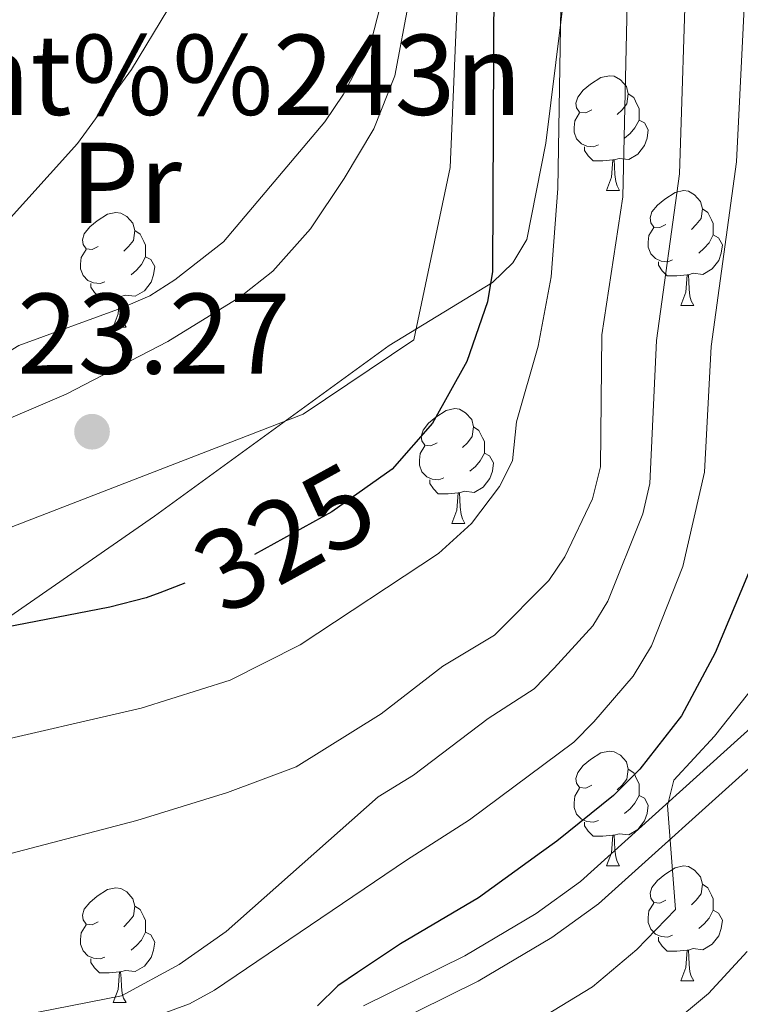
# Model space of a CAD drawing. Extents: x 595639 to 600136, y 784442 to 787476.
# Drawn here: x 597894 to 597957, y 785279 to 785365 of the extents above; entities that cross this region are included whole.
import ezdxf
from ezdxf.enums import TextEntityAlignment as Align

# ---------------------------------------------------------------- set-up
doc = ezdxf.new("R2010")
doc.units = 0
doc.header["$MEASUREMENT"] = 0
doc.linetypes.add('DGN Style 3', pattern=[59.334772, 42.38198, -16.952792])
doc.linetypes.add('DGN Style 5', pattern=[29.667386, 12.714594, -16.952792])
for name, color, linetype in [('Nivel 19', 7, 'Continuous'), ('Nivel 20', 7, 'Continuous'), ('Nivel 21', 7, 'Continuous'), ('Nivel 22', 7, 'Continuous'), ('Nivel 35', 7, 'Continuous'), ('Nivel 36', 7, 'Continuous'), ('Nivel 37', 7, 'Continuous'), ('Nivel 4', 7, 'Continuous'), ('Nivel 41', 7, 'Continuous'), ('Nivel 5', 7, 'Continuous'), ('Nivel 54', 7, 'Continuous'), ('Nivel 59', 7, 'Continuous'), ('Nivel 61', 7, 'Continuous'), ('Nivel 63', 7, 'Continuous'), ('Nivel 7', 7, 'Continuous')]:
    doc.layers.add(name, color=color, linetype=linetype)
doc.styles.add('Style-arial', font='arial.shx', dxfattribs={"bigfont": 'arialbig.shx'})
doc.styles.add('Style-ariali', font='ariali.shx', dxfattribs={"bigfont": 'arialibig.shx'})
doc.styles.add('Style-arialn', font='arialn.shx', dxfattribs={"bigfont": 'arialnbig.shx'})
doc.linetypes.add('5zonar', pattern='A,-5,[1,dgnlstyle.shx,S=0.08,R=0,X=0,Y=0],-5', length=10)

# ---------------------------------------------------------------- blocks, each defined once
blk = doc.blocks.new('5PATER')
at = {"layer": 'Nivel 7', "linetype": 'Continuous', "lineweight": 0}
h = blk.add_hatch(color=19, dxfattribs=at)
edge = h.paths.add_edge_path()
edge.add_ellipse((0, 0), major_axis=(-1.096, -1.111), ratio=0.999422, start_angle=0, end_angle=360)

msp = doc.modelspace()

# ---------------------------------------------------------------- linework, layer by layer
at = {"layer": 'Nivel 20', "color": 19, "linetype": 'Continuous', "lineweight": 0, "ltscale": 0.5}
msp.add_polyline3d([(597937.001, 785408.271, 324.327), (597932.206, 785395.884, 323.79), (597930.884, 785389.694, 323.521), (597932.033, 785369.532, 324.058), (597931.29, 785351.782, 324.864), (597928.119, 785336.712, 324.595), (597918.462, 785330.223, 324.326), (597880.441, 785315.534, 322.386)], dxfattribs=at)
at = {"layer": 'Nivel 21', "color": 19, "linetype": 'Continuous', "lineweight": 0}
for points in [[(597942.666, 785289.417, 354.544), (597959.048, 785304.189, 356.466)], [(597923.705, 785278.553, 350.486), (597932.548, 785282.91, 352.317), (597938.783, 785286.602, 353.779), (597942.666, 785289.417, 354.544)]]:
    msp.add_polyline3d(points, dxfattribs=at)
at = {"layer": 'Nivel 21', "color": 19, "linetype": 'DGN Style 3', "lineweight": 0}
for points in [[(597944.241, 785287.472, 354.544), (597960.759, 785302.366, 356.466)], [(597924.754, 785276.282, 350.486), (597933.739, 785280.709, 352.317), (597940.156, 785284.509, 353.779), (597944.241, 785287.472, 354.544)]]:
    msp.add_polyline3d(points, dxfattribs=at)
at = {"layer": 'Nivel 22', "color": 25, "linetype": 'DGN Style 5', "lineweight": 30, "elevation": 325, "flags": 128}
msp.add_lwpolyline([(597925.038, 785324.595), (597920.945, 785321.702), (597913.229, 785317.45), (597908.125, 785315.479)], dxfattribs=at)
at = {"layer": 'Nivel 35', "color": 92, "linetype": '5zonar', "lineweight": 0, "ltscale": 0.5}
msp.add_polyline3d([(597816.815, 785318.224, 317.378), (597823.854, 785317.024, 318.11), (597826.216, 785316.394, 318.785), (597830.608, 785314.849, 320.764), (597836.597, 785311.923, 324.489), (597842.17, 785308.486, 327.79), (597847.567, 785303.128, 330.479), (597851.647, 785301.483, 332.662), (597856.017, 785300.62, 335.11), (597862.36, 785300.584, 337.784), (597867.223, 785300.905, 338.894), (597874.071, 785301.362, 339.283), (597879.078, 785301.941, 339.239), (597881.987, 785302.715, 339.084), (597884.115, 785303.906, 338.876), (597889.159, 785309.602, 338.15), (597891.015, 785311.294, 338.011), (597905.472, 785321.321, 337.505), (597925.964, 785336.218, 336.933), (597934.964, 785341.733, 336.88), (597936.749, 785343.44, 336.897), (597937.985, 785345.494, 336.921), (597939.641, 785353.892, 337.074), (597941.803, 785371.553, 337.512)], dxfattribs=at)
at = {"layer": 'Nivel 36', "color": 92, "linetype": 'Continuous', "lineweight": 0, "flags": 128}
for points in [[(597943.641, 785356.821), (597943.111, 785356.556), (597942.581, 785356.611), (597942.316, 785356.981), (597942.261, 785357.406), (597942.421, 785357.926), (597942.901, 785358.521), (597943.536, 785359.051), (597944.436, 785359.636), (597945.181, 785359.796), (597945.606, 785359.741), (597946.136, 785359.426), (597946.666, 785358.841), (597946.826, 785358.201), (597946.716, 785357.351), (597946.291, 785356.821), (597945.871, 785356.396)], [(597946.826, 785358.201), (597947.301, 785357.886), (597947.616, 785357.246), (597947.776, 785356.926), (597947.776, 785356.346), (597947.776, 785355.921), (597947.406, 785355.231), (597946.986, 785354.751), (597946.506, 785354.331)], [(597944.226, 785353.741), (597943.801, 785353.581), (597943.216, 785353.641), (597942.741, 785353.851), (597942.316, 785354.276), (597942.101, 785354.861), (597942.101, 785355.281), (597942.156, 785355.866), (597942.581, 785356.556)], [(597947.776, 785355.921), (597948.231, 785355.671), (597948.576, 785355.056), (597948.466, 785354.331), (597948.256, 785353.691), (597947.671, 785352.951), (597946.876, 785352.471), (597946.026, 785352.576), (597945.596, 785352.446)], [(597945.486, 785352.446), (597944.596, 785352.361), (597943.751, 785352.361), (597943.326, 785352.791), (597943.006, 785353.266), (597943.006, 785353.581)], [(597944.941, 785349.761), (597945.376, 785350.921), (597945.486, 785352.446), (597945.596, 785352.446), (597945.631, 785351.861), (597945.666, 785351.176), (597945.736, 785350.561), (597945.851, 785350.161), (597946.066, 785349.761)], [(597944.941, 785349.761), (597946.066, 785349.761)], [(597950.116, 785346.786), (597949.586, 785346.521), (597949.056, 785346.576), (597948.791, 785346.946), (597948.736, 785347.371), (597948.896, 785347.891), (597949.376, 785348.486), (597950.011, 785349.016), (597950.911, 785349.601), (597951.656, 785349.761), (597952.081, 785349.706), (597952.611, 785349.391), (597953.141, 785348.806), (597953.301, 785348.166), (597953.191, 785347.316), (597952.766, 785346.786), (597952.346, 785346.361)], [(597900.561, 785344.881), (597900.031, 785344.616), (597899.501, 785344.671), (597899.236, 785345.041), (597899.181, 785345.466), (597899.341, 785345.986), (597899.821, 785346.581), (597900.456, 785347.111), (597901.356, 785347.696), (597902.101, 785347.856), (597902.526, 785347.801), (597903.056, 785347.486), (597903.586, 785346.901), (597903.746, 785346.261), (597903.636, 785345.411), (597903.211, 785344.881), (597902.791, 785344.456)], [(597953.301, 785348.166), (597953.776, 785347.851), (597954.091, 785347.211), (597954.251, 785346.891), (597954.251, 785346.311), (597954.251, 785345.886), (597953.881, 785345.196), (597953.461, 785344.716), (597952.981, 785344.296)], [(597903.746, 785346.261), (597904.221, 785345.946), (597904.536, 785345.306), (597904.696, 785344.986), (597904.696, 785344.406), (597904.696, 785343.981), (597904.326, 785343.291), (597903.906, 785342.811), (597903.426, 785342.391)], [(597950.701, 785343.706), (597950.276, 785343.546), (597949.691, 785343.606), (597949.216, 785343.816), (597948.791, 785344.241), (597948.576, 785344.826), (597948.576, 785345.246), (597948.631, 785345.831), (597949.056, 785346.521)], [(597954.251, 785345.886), (597954.706, 785345.636), (597955.051, 785345.021), (597954.941, 785344.296), (597954.731, 785343.656), (597954.146, 785342.916), (597953.351, 785342.436), (597952.501, 785342.541), (597952.071, 785342.411)], [(597901.146, 785341.801), (597900.721, 785341.641), (597900.136, 785341.701), (597899.661, 785341.911), (597899.236, 785342.336), (597899.021, 785342.921), (597899.021, 785343.341), (597899.076, 785343.926), (597899.501, 785344.616)], [(597904.696, 785343.981), (597905.151, 785343.731), (597905.496, 785343.116), (597905.386, 785342.391), (597905.176, 785341.751), (597904.591, 785341.011), (597903.796, 785340.531), (597902.946, 785340.636), (597902.516, 785340.506)], [(597951.961, 785342.411), (597951.071, 785342.326), (597950.226, 785342.326), (597949.801, 785342.756), (597949.481, 785343.231), (597949.481, 785343.546)], [(597951.416, 785339.726), (597951.851, 785340.886), (597951.961, 785342.411), (597952.071, 785342.411), (597952.106, 785341.826), (597952.141, 785341.141), (597952.211, 785340.526), (597952.326, 785340.126), (597952.541, 785339.726)], [(597902.406, 785340.506), (597901.516, 785340.421), (597900.671, 785340.421), (597900.246, 785340.851), (597899.926, 785341.326), (597899.926, 785341.641)], [(597901.861, 785337.821), (597902.296, 785338.981), (597902.406, 785340.506), (597902.516, 785340.506), (597902.551, 785339.921), (597902.586, 785339.236), (597902.656, 785338.621), (597902.771, 785338.221), (597902.986, 785337.821)], [(597951.416, 785339.726), (597952.541, 785339.726)], [(597901.861, 785337.821), (597902.986, 785337.821)], [(597930.138, 785327.738), (597929.608, 785327.473), (597929.078, 785327.528), (597928.813, 785327.898), (597928.758, 785328.323), (597928.918, 785328.843), (597929.398, 785329.438), (597930.033, 785329.968), (597930.933, 785330.553), (597931.678, 785330.713), (597932.103, 785330.658), (597932.633, 785330.343), (597933.163, 785329.758), (597933.323, 785329.118), (597933.213, 785328.268), (597932.788, 785327.738), (597932.368, 785327.313)], [(597933.323, 785329.118), (597933.798, 785328.803), (597934.113, 785328.163), (597934.273, 785327.843), (597934.273, 785327.263), (597934.273, 785326.838), (597933.903, 785326.148), (597933.483, 785325.668), (597933.003, 785325.248)], [(597930.723, 785324.658), (597930.298, 785324.498), (597929.713, 785324.558), (597929.238, 785324.768), (597928.813, 785325.193), (597928.598, 785325.778), (597928.598, 785326.198), (597928.653, 785326.783), (597929.078, 785327.473)], [(597934.273, 785326.838), (597934.728, 785326.588), (597935.073, 785325.973), (597934.963, 785325.248), (597934.753, 785324.608), (597934.168, 785323.868), (597933.373, 785323.388), (597932.523, 785323.493), (597932.093, 785323.363)], [(597931.983, 785323.363), (597931.093, 785323.278), (597930.248, 785323.278), (597929.823, 785323.708), (597929.503, 785324.183), (597929.503, 785324.498)], [(597931.438, 785320.678), (597931.873, 785321.838), (597931.983, 785323.363), (597932.093, 785323.363), (597932.128, 785322.778), (597932.163, 785322.093), (597932.233, 785321.478), (597932.348, 785321.078), (597932.563, 785320.678)], [(597931.438, 785320.678), (597932.563, 785320.678)], [(597943.641, 785297.829), (597943.111, 785297.564), (597942.581, 785297.619), (597942.316, 785297.989), (597942.261, 785298.414), (597942.421, 785298.934), (597942.901, 785299.529), (597943.536, 785300.059), (597944.436, 785300.644), (597945.181, 785300.804), (597945.606, 785300.749), (597946.136, 785300.434), (597946.666, 785299.849), (597946.826, 785299.209), (597946.716, 785298.359), (597946.291, 785297.829), (597945.871, 785297.404)], [(597946.826, 785299.209), (597947.301, 785298.894), (597947.616, 785298.254), (597947.776, 785297.934), (597947.776, 785297.354), (597947.776, 785296.929), (597947.406, 785296.239), (597946.986, 785295.759), (597946.506, 785295.339)], [(597944.226, 785294.749), (597943.801, 785294.589), (597943.216, 785294.649), (597942.741, 785294.859), (597942.316, 785295.284), (597942.101, 785295.869), (597942.101, 785296.289), (597942.156, 785296.874), (597942.581, 785297.564)], [(597947.776, 785296.929), (597948.231, 785296.679), (597948.576, 785296.064), (597948.466, 785295.339), (597948.256, 785294.699), (597947.671, 785293.959), (597946.876, 785293.479), (597946.026, 785293.584), (597945.596, 785293.454)], [(597945.486, 785293.454), (597944.596, 785293.369), (597943.751, 785293.369), (597943.326, 785293.799), (597943.006, 785294.274), (597943.006, 785294.589)], [(597944.941, 785290.769), (597945.376, 785291.929), (597945.486, 785293.454), (597945.596, 785293.454), (597945.631, 785292.869), (597945.666, 785292.184), (597945.736, 785291.569), (597945.851, 785291.169), (597946.066, 785290.769)], [(597944.941, 785290.769), (597946.066, 785290.769)], [(597950.116, 785287.794), (597949.586, 785287.529), (597949.056, 785287.584), (597948.791, 785287.954), (597948.736, 785288.379), (597948.896, 785288.899), (597949.376, 785289.494), (597950.011, 785290.024), (597950.911, 785290.609), (597951.656, 785290.769), (597952.081, 785290.714), (597952.611, 785290.399), (597953.141, 785289.814), (597953.301, 785289.174), (597953.191, 785288.324), (597952.766, 785287.794), (597952.346, 785287.369)], [(597900.561, 785285.889), (597900.031, 785285.624), (597899.501, 785285.679), (597899.236, 785286.049), (597899.181, 785286.474), (597899.341, 785286.994), (597899.821, 785287.589), (597900.456, 785288.119), (597901.356, 785288.704), (597902.101, 785288.864), (597902.526, 785288.809), (597903.056, 785288.494), (597903.586, 785287.909), (597903.746, 785287.269), (597903.636, 785286.419), (597903.211, 785285.889), (597902.791, 785285.464)], [(597953.301, 785289.174), (597953.776, 785288.859), (597954.091, 785288.219), (597954.251, 785287.899), (597954.251, 785287.319), (597954.251, 785286.894), (597953.881, 785286.204), (597953.461, 785285.724), (597952.981, 785285.304)], [(597950.701, 785284.714), (597950.276, 785284.554), (597949.691, 785284.614), (597949.216, 785284.824), (597948.791, 785285.249), (597948.576, 785285.834), (597948.576, 785286.254), (597948.631, 785286.839), (597949.056, 785287.529)], [(597903.746, 785287.269), (597904.221, 785286.954), (597904.536, 785286.314), (597904.696, 785285.994), (597904.696, 785285.414), (597904.696, 785284.989), (597904.326, 785284.299), (597903.906, 785283.819), (597903.426, 785283.399)], [(597954.251, 785286.894), (597954.706, 785286.644), (597955.051, 785286.029), (597954.941, 785285.304), (597954.731, 785284.664), (597954.146, 785283.924), (597953.351, 785283.444), (597952.501, 785283.549), (597952.071, 785283.419)], [(597901.146, 785282.809), (597900.721, 785282.649), (597900.136, 785282.709), (597899.661, 785282.919), (597899.236, 785283.344), (597899.021, 785283.929), (597899.021, 785284.349), (597899.076, 785284.934), (597899.501, 785285.624)], [(597904.696, 785284.989), (597905.151, 785284.739), (597905.496, 785284.124), (597905.386, 785283.399), (597905.176, 785282.759), (597904.591, 785282.019), (597903.796, 785281.539), (597902.946, 785281.644), (597902.516, 785281.514)], [(597951.961, 785283.419), (597951.071, 785283.334), (597950.226, 785283.334), (597949.801, 785283.764), (597949.481, 785284.239), (597949.481, 785284.554)], [(597951.416, 785280.734), (597951.851, 785281.894), (597951.961, 785283.419), (597952.071, 785283.419), (597952.106, 785282.834), (597952.141, 785282.149), (597952.211, 785281.534), (597952.326, 785281.134), (597952.541, 785280.734)], [(597902.406, 785281.514), (597901.516, 785281.429), (597900.671, 785281.429), (597900.246, 785281.859), (597899.926, 785282.334), (597899.926, 785282.649)], [(597901.861, 785278.829), (597902.296, 785279.989), (597902.406, 785281.514), (597902.516, 785281.514), (597902.551, 785280.929), (597902.586, 785280.244), (597902.656, 785279.629), (597902.771, 785279.229), (597902.986, 785278.829)], [(597951.416, 785280.734), (597952.541, 785280.734)], [(597901.861, 785278.829), (597902.986, 785278.829)]]:
    msp.add_lwpolyline(points, dxfattribs=at)
at = {"layer": 'Nivel 36', "color": 92, "linetype": 'Continuous', "lineweight": 0}
msp.add_polyline3d([(597927.711, 785366.439, 320.733), (597926.44, 785359.769, 321.04), (597924.605, 785355.143, 321.291), (597922.03, 785350.813, 321.564), (597919.098, 785346.431, 321.968), (597915.799, 785342.715, 322.339), (597912.93, 785340.452, 322.387), (597906.626, 785336.571, 322.116), (597897.769, 785331.968, 322.116), (597890.874, 785329.03, 321.851), (597888.695, 785327.573, 321.611), (597886.909, 785325.796, 321.333), (597885.698, 785324.126, 321.309), (597880.441, 785315.534, 322.386)], dxfattribs=at)
at = {"layer": 'Nivel 4', "color": 25, "linetype": 'Continuous', "lineweight": 30, "flags": 128}
for points, elevation in [([(597959.273, 785468.273), (597954.354, 785463.023), (597949.523, 785459.04), (597945.571, 785455.281), (597942.667, 785451.201), (597941.526, 785448.039), (597940.354, 785442.003), (597939.708, 785432.13), (597939.981, 785423.462), (597939.764, 785416.711), (597936.97, 785397.536), (597936.184, 785395.155), (597935.905, 785392.175), (597935.096, 785368.164), (597934.967, 785342.68), (597934.536, 785340.035), (597932.739, 785334.845), (597929.728, 785329.444), (597926.233, 785325.439), (597925.038, 785324.595)], 325), ([(597957.856, 785317.582), (597954.427, 785309.394), (597951.469, 785303.874), (597947.851, 785299.235), (597945.547, 785296.914), (597940.605, 785292.931), (597939.267, 785291.966), (597933.753, 785287.99), (597926.945, 785283.967), (597923.192, 785281.449), (597921.487, 785280.305), (597919.691, 785278.56)], 350), ([(597908.125, 785315.479), (597905.946, 785314.638), (597904.748, 785314.175), (597901.573, 785313.378), (597890.585, 785311.238), (597887.122, 785310.783), (597869.889, 785308.52), (597838.187, 785303.338), (597819.649, 785300.878), (597787.994, 785295.005), (597779.631, 785292.992), (597773.25, 785290.986), (597765.331, 785287.874), (597758.023, 785283.097), (597755.913, 785280.972), (597753.35, 785278.017)], 325)]:
    msp.add_lwpolyline(points, dxfattribs=dict(at, elevation=elevation))
at = {"layer": 'Nivel 5', "color": 25, "linetype": 'Continuous', "lineweight": 0, "flags": 128}
for points, elevation in [([(597884.289, 785334.212), (597891.821, 785346.215), (597898.755, 785353.869), (597903.477, 785360.335), (597906.643, 785365.572), (597907.635, 785367.869), (597909.256, 785373.953), (597910.96, 785382.591), (597911.166, 785393.785), (597910.407, 785396.149), (597908.282, 785399.391), (597906.194, 785404.154), (597904.511, 785411.974), (597904.14, 785417.659), (597904.734, 785436.165), (597904.165, 785441.229), (597902.691, 785447.813)], 315), ([(597893.843, 785277.712), (597902.6, 785279.419), (597907.62, 785282.161), (597911.715, 785285.046), (597924.997, 785296.811), (597928.089, 785298.699), (597934.607, 785303.643), (597938.611, 785306.25), (597940.362, 785308.034), (597943.745, 785311.756), (597945.042, 785313.891), (597948.086, 785321.533), (597948.701, 785324.179), (597949.29, 785336.655), (597951.298, 785351.233), (597951.915, 785370.228), (597954.78, 785410.245), (597954.971, 785432.347), (597956.129, 785441.107), (597957.247, 785445.105)], 340), ([(597902.024, 785276.337), (597908.526, 785278.729), (597910.713, 785279.922), (597927.468, 785291.273), (597932.958, 785294.792), (597942.079, 785301.582), (597943.832, 785303.363), (597947.253, 785307.342), (597948.85, 785309.985), (597951.598, 785316.932), (597953.471, 785325.174), (597954.059, 785336.145), (597956.28, 785352.267), (597957.765, 785382.157)], 345), ([(597941.027, 785371.091), (597940.68, 785349.937), (597940.096, 785342.237), (597938.97, 785336.162), (597937.082, 785329.555), (597936.71, 785326.144), (597935.576, 785323.921), (597933.145, 785320.687), (597930.274, 785318.048), (597918.182, 785310.089), (597912.071, 785306.991), (597904.32, 785304.538), (597890.178, 785301.297), (597882.143, 785300.15), (597843.499, 785296.321), (597826.215, 785294.103), (597798.432, 785289.28)], 330), ([(597946.824, 785369.996), (597946.354, 785349.21), (597944.521, 785337.166), (597944.393, 785325.641), (597943.692, 785322.845), (597941.287, 785317.77), (597939.883, 785315.698), (597935.144, 785310.919), (597930.635, 785308.216), (597925.257, 785304.054), (597917.847, 785299.427), (597911.845, 785297.177), (597903.923, 785294.725), (597892.25, 785291.683), (597883.617, 785290.365), (597874.353, 785289.594), (597844.25, 785288.56), (597836.031, 785287.692), (597826.635, 785286.514), (597808.143, 785283.362)], 335), ([(597925.159, 785365.829), (597924.39, 785362.793), (597921.973, 785358.168), (597920.333, 785355.763), (597911.505, 785345.272), (597907.25, 785341.961), (597905.06, 785340.561), (597902.563, 785339.481), (597893.644, 785336.237), (597888.946, 785333.38), (597886.616, 785330.484), (597883.186, 785323.293), (597881.54, 785320.959), (597879.612, 785319.207)], 320), ([(597962.866, 785312.886), (597954.369, 785302.116), (597950.803, 785298.248), (597950.261, 785296.043), (597950.941, 785286.977), (597947.577, 785283.466), (597943.7, 785280.219), (597930.031, 785271.874)], 355), ([(597957.215, 785283.305), (597953.842, 785279.636), (597947.083, 785274.022)], 360)]:
    msp.add_lwpolyline(points, dxfattribs=dict(at, elevation=elevation))
at = {"layer": 'Nivel 59', "color": 19, "linetype": 'Continuous', "lineweight": 0}
msp.add_polyline3d([(597816.815, 785318.224, 312.477), (597823.854, 785317.024, 313.583), (597826.216, 785316.394, 314.01), (597830.608, 785314.849, 314.951), (597836.597, 785311.923, 318.673), (597842.17, 785308.486, 321.961), (597847.567, 785303.128, 326.105), (597851.647, 785301.483, 327.571), (597856.017, 785300.62, 328.404), (597862.36, 785300.584, 328.751), (597867.223, 785300.905, 328.835), (597874.071, 785301.362, 328.951), (597879.078, 785301.941, 328.907), (597881.987, 785302.715, 328.705), (597884.115, 785303.906, 328.249), (597889.159, 785309.602, 325.733), (597891.015, 785311.294, 325.015), (597905.472, 785321.321, 324.273), (597925.964, 785336.218, 324.059), (597934.964, 785341.733, 325.145), (597936.749, 785343.44, 326.67), (597937.985, 785345.494, 327.716), (597939.641, 785353.892, 329.062), (597941.803, 785371.553, 330.634)], dxfattribs=at)
at = {"layer": 'Nivel 61', "color": 19, "linetype": 'Continuous', "lineweight": 0}
msp.add_3dface([(596568.36, 784848.24), (599953.16, 784897.08), (599919.13, 787210.72), (596535.48, 787161.88)], dxfattribs=at)
at = {"layer": 'Nivel 63', "color": 7, "linetype": 'Continuous', "lineweight": 0}
msp.add_3dface([(595681.599, 784441.599), (600136.131, 784505.874), (600093.281, 787475.576), (595638.748, 787411.301)], dxfattribs=at)

# ---------------------------------------------------------------- block references
at = {"layer": 'Nivel 7', "color": 19, "linetype": 'Continuous', "lineweight": 0}
msp.add_blockref('5PATER', (597900.02, 785328.698, 323.269), dxfattribs=at)

# ---------------------------------------------------------------- texts
at = {"layer": 'Nivel 19', "color": 19, "linetype": 'Continuous', "lineweight": 0, "style": 'Style-arial'}
msp.add_text('Front%%243n', height=7, dxfattribs=at).set_placement((597905.801, 785359.873, 315.663), align=Align.MIDDLE_CENTER)
at = {"layer": 'Nivel 37', "color": 92, "linetype": 'Continuous', "lineweight": 0, "style": 'Style-arialn'}
msp.add_text('Pr', height=7, dxfattribs=at).set_placement((597902.984, 785350.439, 316.815), align=Align.MIDDLE_CENTER)
at = {"layer": 'Nivel 41', "color": 19, "linetype": 'Continuous', "lineweight": 0, "style": 'Style-arial'}
msp.add_text('323.27', height=7, dxfattribs=at).set_placement((597888.184, 785333.763, 323.269))
at = {"layer": 'Nivel 41', "color": 25, "linetype": 'Continuous', "lineweight": 0, "style": 'Style-ariali'}
msp.add_text('325', height=7, rotation=28.85752, dxfattribs=at).set_placement((597916.827, 785319.433, 325), align=Align.MIDDLE_CENTER)

# ---------------------------------------------------------------- meshes
at = {"layer": 'Nivel 54', "color": 7, "linetype": 'Continuous', "lineweight": 0}
mesh = msp.add_polyface(dxfattribs=at)
corners = [(597712.485, 785306.315, 309.648), (597718.141, 785303.642, 310.016), (597729.567, 785302.22, 310.016), (597742.13, 785304.5, 310.554), (597776.079, 785311.095, 311.36), (597829.201, 785324.227, 311.826), (597835.762, 785325.849, 311.883), (597837.398, 785326.254, 311.898), (597845.057, 785331.503, 312.167), (597853.193, 785344.23, 312.436), (597864.157, 785364.176, 312.631), (597868.267, 785371.652, 312.705), (597873.122, 785382.821, 313.243), (597875.983, 785389.387, 313.243), (597879.85, 785395.967, 313.511), (597883.617, 785398.708, 313.511), (597890.297, 785399.926, 314.049), (597898.759, 785400.486, 314.049), (597901.98, 785400.766, 314.293), (597905.854, 785401.104, 314.587), (597911.854, 785404.308, 315.663), (597913.992, 785408.984, 315.932), (597917.764, 785420.075, 316.2), (597919.784, 785426.194, 316.373), (597924.031, 785441.268, 318.524), (597924.8, 785451.758, 319.062), (597927.459, 785459.834, 319.6), (597930.938, 785464.418, 319.6), (597938.19, 785466.864, 319.869), (597942.837, 785469.543, 319.869), (597943.824, 785470.112, 319.848), (597947.301, 785475.233, 319.062), (597948.09, 785480.345, 319.331), (597948.602, 785487.338, 319.331), (597947.234, 785493.787, 319.6), (597945.6, 785499.428, 320.138), (597945.204, 785499.917, 320.21), (597942.667, 785498.463, 320.209), (597942.875, 785498.136, 320.138), (597944.345, 785493.063, 319.6), (597945.603, 785487.133, 319.331), (597945.13, 785480.681, 319.331), (597944.462, 785476.349, 319.062), (597941.745, 785472.348, 319.869), (597937.303, 785469.787, 319.869), (597929.12, 785466.945, 319.6), (597924.787, 785461.237, 319.6), (597921.858, 785452.34, 319.062), (597921.084, 785441.785, 318.524), (597917.655, 785429.616, 316.753), (597916.919, 785427.001, 316.373), (597911.144, 785409.984, 315.932), (597909.543, 785406.482, 315.663), (597904.981, 785404.046, 314.587), (597898.53, 785403.484, 314.049), (597889.927, 785402.915, 314.049), (597883.018, 785401.655, 313.555), (597882.403, 785401.543, 313.511), (597877.576, 785398.03, 313.511), (597873.3, 785390.754, 313.243), (597872.763, 785389.522, 313.243), (597866.569, 785391.919, 313.377), (597866.319, 785392.031, 313.373), (597863.026, 785393.522, 313.321), (597862.031, 785390.131, 313.326), (597862.84, 785389.764, 313.339), (597864.818, 785388.868, 313.37), (597865.214, 785388.69, 313.377), (597871.363, 785386.309, 313.245), (597870.366, 785384.021, 313.243), (597865.566, 785372.979, 312.705), (597850.607, 785345.766, 312.436), (597842.854, 785333.638, 312.167), (597836.148, 785329.042, 311.898), (597775.432, 785314.032, 311.36), (597741.575, 785307.455, 310.554), (597729.483, 785305.26, 310.016), (597718.991, 785306.566, 310.016), (597713.686, 785309.074, 309.654)]
mesh.append_faces([[corners[k] for k in face] for face in [(0, 77, 78), (38, 36, 37), (65, 63, 64)]], dxfattribs={"vtx0": -1, "color": 7})
mesh.append_faces([[corners[k] for k in face] for face in [(36, 38, 35), (35, 38, 34), (34, 40, 33), (33, 40, 32), (32, 42, 31), (31, 42, 30), (30, 43, 29), (29, 44, 28), (28, 44, 27), (27, 46, 26), (26, 47, 25), (25, 48, 24), (24, 49, 23), (23, 50, 22), (22, 51, 21), (21, 52, 20), (20, 52, 19), (19, 53, 18), (18, 54, 17), (17, 54, 16), (16, 56, 15), (15, 58, 14), (14, 59, 13), (13, 68, 12), (62, 66, 61), (66, 62, 65), (12, 70, 11), (11, 70, 10), (10, 71, 9), (9, 72, 8), (8, 72, 7), (7, 73, 6), (6, 73, 5), (5, 74, 4), (4, 74, 3), (3, 76, 2), (63, 65, 62)]], dxfattribs={"vtx0": -1, "vtx1": -1, "color": 7})
mesh.append_faces([[corners[k] for k in face] for face in [(13, 60, 68)]], dxfattribs={"vtx0": -1, "vtx1": -1, "vtx2": -1, "color": 7})
mesh.append_faces([[corners[k] for k in face] for face in [(77, 0, 1), (77, 1, 2), (34, 38, 39), (34, 39, 40), (32, 40, 41), (32, 41, 42), (30, 42, 43), (29, 43, 44), (27, 44, 45), (27, 45, 46), (26, 46, 47), (25, 47, 48), (24, 48, 49), (23, 49, 50), (22, 50, 51), (21, 51, 52), (19, 52, 53), (18, 53, 54), (16, 54, 55), (16, 55, 56), (15, 56, 57), (15, 57, 58), (14, 58, 59), (13, 59, 60), (68, 60, 61), (61, 66, 67), (61, 67, 68), (12, 68, 69), (12, 69, 70), (10, 70, 71), (9, 71, 72), (7, 72, 73), (5, 73, 74), (3, 74, 75), (3, 75, 76), (2, 76, 77)]], dxfattribs={"vtx0": -1, "vtx2": -1, "color": 7})

doc.saveas('drawing.dxf')
